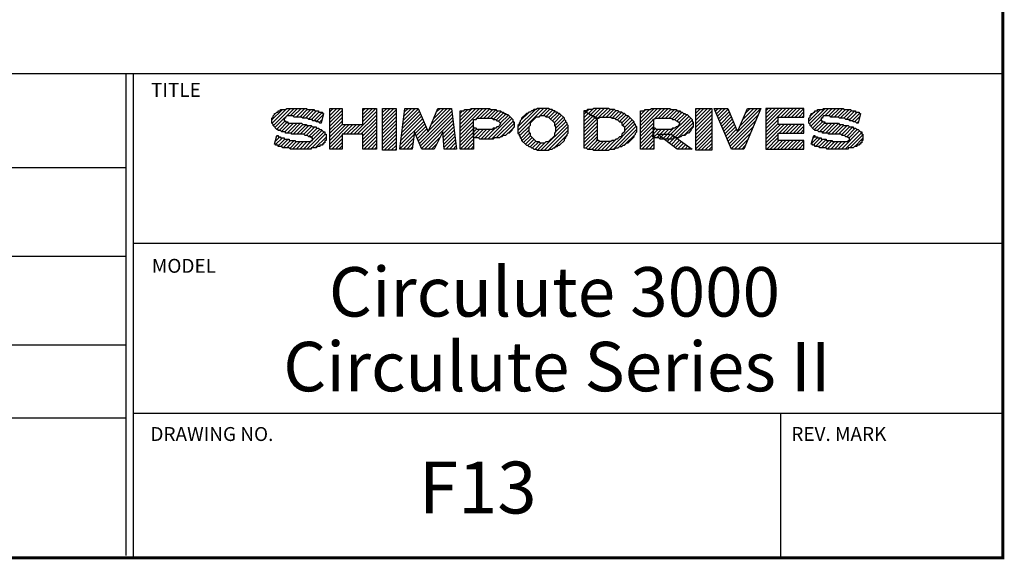
# Model space of a CAD drawing. Extents: x -47 to 47, y -34.7 to 34.7.
# Drawn here: x 15.3 to 47, y -34.7 to -17.3 of the extents above; entities that cross this region are included whole.
import ezdxf

# ---------------------------------------------------------------- set-up
doc = ezdxf.new("R2010")
doc.units = 0
doc.header["$MEASUREMENT"] = 0
doc.layers.get('0').update_dxf_attribs({"lineweight": 0})
doc.layers.add('PV-0', color=7, linetype='Continuous', lineweight=0)
doc.styles.add('_TCW_TXTSTY_3', font='TIMES.TTF')
doc.styles.get("Standard").update_dxf_attribs({"font": 'ROMAND.SHX'})

# ---------------------------------------------------------------- blocks, each defined once
blk = doc.blocks.new('Block_0')
at = {"color": 0}
for p, q in [((10.4691, 1.6656), (10.5788, 1.7753)), ((10.4691, 1.6833), (10.555, 1.7692)), ((10.4718, 1.6506), (10.5965, 1.7753)), ((10.5715, 1.7326), (10.6142, 1.7753)), ((10.5953, 1.7387), (10.6267, 1.7702)), ((10.6081, 1.7339), (10.6416, 1.7674)), ((10.623, 1.7311), (10.6535, 1.7616)), ((10.4813, 1.7131), (10.5252, 1.757)), ((10.6318, 1.7223), (10.6654, 1.7558)), ((10.6407, 1.7135), (10.6773, 1.7501)), ((10.6495, 1.7046), (10.6861, 1.7412)), ((10.6523, 1.6897), (10.695, 1.7324)), ((10.6581, 1.6778), (10.7008, 1.7205)), ((10.4776, 1.6388), (10.53, 1.6912)), ((10.4834, 1.6269), (10.5239, 1.6674)), ((10.5836, 1.568), (10.713, 1.6974)), ((10.6013, 1.568), (10.7191, 1.6858)), ((10.619, 1.568), (10.7191, 1.6681)), ((10.6581, 1.6602), (10.7069, 1.7089)), ((10.4892, 1.615), (10.5288, 1.6546)), ((10.498, 1.6061), (10.5315, 1.6397)), ((10.5068, 1.5973), (10.5404, 1.6308)), ((10.5187, 1.5915), (10.5492, 1.622)), ((10.5306, 1.5857), (10.5581, 1.6132)), ((10.6488, 1.5802), (10.713, 1.6443)), ((10.5425, 1.5799), (10.573, 1.6104)), ((10.5544, 1.5741), (10.5849, 1.6046)), ((10.5663, 1.5683), (10.6025, 1.6046))]:
    blk.add_line(p, q, dxfattribs=at)
blk = doc.blocks.new('Block_3')
at = {"color": 0}
for p, q in [((9.2495, 1.7188), (9.2999, 1.7692)), ((9.25, 1.7016), (9.3237, 1.7753)), ((9.2558, 1.6898), (9.3414, 1.7753)), ((9.2646, 1.6809), (9.3591, 1.7753)), ((9.3401, 1.7387), (9.3767, 1.7753)), ((9.3555, 1.7364), (9.3944, 1.7753)), ((9.3694, 1.7326), (9.4121, 1.7753)), ((9.3871, 1.7326), (9.425, 1.7706)), ((9.4003, 1.7282), (9.4413, 1.7692)), ((9.4163, 1.7266), (9.4579, 1.7681)), ((9.4302, 1.7227), (9.4706, 1.7631)), ((9.5361, 1.7226), (9.5889, 1.7753)), ((9.5361, 1.7402), (9.5712, 1.7753)), ((9.5361, 1.7579), (9.5535, 1.7753)), ((9.5361, 1.7049), (9.5971, 1.7659)), ((9.6553, 1.6473), (9.7678, 1.7598)), ((9.7007, 1.7104), (9.7656, 1.7753)), ((9.7007, 1.7281), (9.748, 1.7753)), ((9.7007, 1.7458), (9.7303, 1.7753)), ((9.7007, 1.7635), (9.7126, 1.7753)), ((9.7983, 1.7196), (9.854, 1.7753)), ((9.7983, 1.7373), (9.8363, 1.7753)), ((9.7983, 1.755), (9.8187, 1.7753)), ((9.7983, 1.7726), (9.801, 1.7753)), ((9.7983, 1.7019), (9.8654, 1.769)), ((9.896, 1.6759), (9.9812, 1.761)), ((9.8984, 1.696), (9.9759, 1.7735)), ((9.9009, 1.7161), (9.9601, 1.7753)), ((9.9033, 1.7362), (9.9424, 1.7753)), ((9.9058, 1.7564), (9.9247, 1.7753)), ((9.9814, 1.6022), (10.1414, 1.7622)), ((10.026, 1.6645), (10.1369, 1.7753)), ((10.0389, 1.695), (10.1192, 1.7753)), ((10.0517, 1.7256), (10.1015, 1.7753)), ((10.0646, 1.7561), (10.0838, 1.7753)), ((10.1825, 1.6618), (10.296, 1.7753)), ((10.1825, 1.6795), (10.2783, 1.7753)), ((10.1825, 1.6972), (10.2606, 1.7753)), ((10.1825, 1.7149), (10.2429, 1.7753)), ((10.1825, 1.7325), (10.2192, 1.7692)), ((10.1825, 1.7502), (10.1954, 1.7631)), ((10.2588, 1.7205), (10.3136, 1.7753)), ((10.2825, 1.7266), (10.3301, 1.7741)), ((10.3002, 1.7266), (10.3429, 1.7692)), ((10.3179, 1.7266), (10.3599, 1.7686)), ((10.3356, 1.7266), (10.3722, 1.7631)), ((10.3472, 1.7205), (10.3868, 1.7601)), ((10.8079, 1.7569), (10.8202, 1.7692)), ((10.8193, 1.7507), (10.8379, 1.7692)), ((10.8308, 1.7445), (10.8617, 1.7753)), ((10.8422, 1.7382), (10.8793, 1.7753)), ((10.8537, 1.732), (10.897, 1.7753)), ((10.8659, 1.7266), (10.9147, 1.7753)), ((10.8897, 1.7326), (10.9263, 1.7692)), ((10.9074, 1.7326), (10.9439, 1.7692)), ((10.925, 1.7326), (10.9555, 1.7631)), ((10.9367, 1.7266), (10.9702, 1.7602)), ((11.077, 1.7079), (11.1445, 1.7753)), ((11.077, 1.6902), (11.1622, 1.7753)), ((11.077, 1.6725), (11.1799, 1.7753)), ((11.077, 1.7432), (11.103, 1.7692)), ((11.077, 1.7255), (11.1207, 1.7692)), ((11.077, 1.7609), (11.0793, 1.7631)), ((11.145, 1.7228), (11.1975, 1.7753)), ((11.1664, 1.7266), (11.2152, 1.7753)), ((11.1841, 1.7266), (11.2281, 1.7706)), ((11.2018, 1.7266), (11.2445, 1.7692)), ((11.2195, 1.7266), (11.258, 1.7651)), ((11.2333, 1.7227), (11.2729, 1.7624)), ((11.3514, 1.7701), (11.3566, 1.7753)), ((11.3514, 1.7525), (11.3743, 1.7753)), ((11.3514, 1.7348), (11.392, 1.7753)), ((11.3514, 1.7171), (11.4097, 1.7753)), ((11.3514, 1.6994), (11.4273, 1.7753)), ((11.3514, 1.6818), (11.4307, 1.761)), ((11.4435, 1.7738), (11.445, 1.7753)), ((11.4488, 1.7614), (11.4627, 1.7753)), ((11.4541, 1.749), (11.4804, 1.7753)), ((11.4593, 1.7366), (11.4981, 1.7753)), ((11.4646, 1.7242), (11.5117, 1.7713)), ((11.4699, 1.7118), (11.5169, 1.7588)), ((11.512, 1.6125), (11.6745, 1.775)), ((11.5715, 1.6896), (11.6571, 1.7753)), ((11.5843, 1.7202), (11.6395, 1.7753)), ((11.5972, 1.7507), (11.6218, 1.7753)), ((11.699, 1.7642), (11.7102, 1.7753)), ((11.699, 1.7465), (11.7279, 1.7753)), ((11.699, 1.7288), (11.7455, 1.7753)), ((11.699, 1.7111), (11.7632, 1.7753)), ((11.699, 1.6935), (11.7809, 1.7753)), ((11.699, 1.6758), (11.7986, 1.7753)), ((11.7736, 1.7326), (11.8162, 1.7753)), ((11.7912, 1.7326), (11.8339, 1.7753)), ((11.8089, 1.7326), (11.8516, 1.7753)), ((11.8266, 1.7326), (11.8693, 1.7753)), ((11.8443, 1.7326), (11.887, 1.7753)), ((11.862, 1.7326), (11.888, 1.7587)), ((11.9124, 1.7124), (11.9693, 1.7692)), ((11.9161, 1.6985), (11.993, 1.7753)), ((11.9219, 1.6866), (12.0107, 1.7753)), ((11.9429, 1.7606), (11.9455, 1.7631)), ((11.9918, 1.7387), (12.0284, 1.7753)), ((12.0095, 1.7387), (12.0461, 1.7753)), ((12.0216, 1.7332), (12.0637, 1.7753)), ((12.0387, 1.7326), (12.0814, 1.7753)), ((12.0564, 1.7326), (12.093, 1.7692)), ((12.068, 1.7266), (12.1107, 1.7692)), ((12.0857, 1.7266), (12.1241, 1.7649)), ((12.0972, 1.7205), (12.1399, 1.7631)), ((9.2617, 1.7487), (9.264, 1.7509)), ((9.2735, 1.6721), (9.3158, 1.7144)), ((9.4456, 1.7205), (9.4822, 1.757)), ((9.4572, 1.7144), (9.4995, 1.7567)), ((9.469, 1.7085), (9.5037, 1.7432)), ((9.4838, 1.7056), (9.4978, 1.7196)), ((9.5361, 1.6872), (9.5971, 1.7482)), ((9.5361, 1.6695), (9.5971, 1.7305)), ((9.5361, 1.6519), (9.5971, 1.7128)), ((9.6729, 1.6473), (9.7678, 1.7422)), ((9.6906, 1.6473), (9.7678, 1.7245)), ((9.7983, 1.6843), (9.8654, 1.7513)), ((9.7983, 1.6666), (9.8654, 1.7336)), ((9.7983, 1.6489), (9.8654, 1.716)), ((9.8863, 1.5954), (10.0021, 1.7113)), ((9.8887, 1.6155), (9.9969, 1.7237)), ((9.8911, 1.6357), (9.9916, 1.7362)), ((9.8936, 1.6558), (9.9864, 1.7486)), ((9.9867, 1.5898), (10.1433, 1.7464)), ((9.992, 1.5774), (10.1452, 1.7306)), ((10.0064, 1.5741), (10.1471, 1.7149)), ((10.1825, 1.6441), (10.2495, 1.7112)), ((10.3203, 1.6229), (10.4313, 1.7339)), ((10.338, 1.6229), (10.4401, 1.725)), ((10.3618, 1.629), (10.4455, 1.7127)), ((10.3621, 1.7177), (10.3987, 1.7543)), ((10.374, 1.7119), (10.4105, 1.7485)), ((10.3828, 1.7031), (10.4224, 1.7427)), ((10.7965, 1.7456), (10.8073, 1.7563)), ((10.7965, 1.7279), (10.8181, 1.7494)), ((10.7965, 1.7102), (10.8289, 1.7426)), ((10.7965, 1.6925), (10.8397, 1.7357)), ((10.7965, 1.6749), (10.8505, 1.7288)), ((10.7965, 1.6572), (10.8613, 1.7219)), ((10.9516, 1.7239), (10.9848, 1.757)), ((10.9635, 1.7181), (10.9964, 1.7509)), ((10.9724, 1.7093), (11.0059, 1.7428)), ((10.9843, 1.7035), (11.0178, 1.737)), ((10.99, 1.6916), (11.0266, 1.7282)), ((10.9978, 1.6816), (11.0355, 1.7193)), ((10.9978, 1.664), (11.0443, 1.7105)), ((11.077, 1.6548), (11.1427, 1.7205)), ((11.2286, 1.6473), (11.3174, 1.7361)), ((11.2393, 1.6403), (11.3263, 1.7273)), ((11.2482, 1.72), (11.2848, 1.7566)), ((11.2497, 1.633), (11.3331, 1.7165)), ((11.2601, 1.7142), (11.2967, 1.7508)), ((11.269, 1.7054), (11.3085, 1.7448)), ((11.3514, 1.6641), (11.4307, 1.7433)), ((11.3514, 1.6464), (11.4307, 1.7257)), ((11.4751, 1.6994), (11.5222, 1.7464)), ((11.4804, 1.687), (11.5274, 1.734)), ((11.4857, 1.6746), (11.5326, 1.7215)), ((11.5173, 1.6001), (11.6614, 1.7443)), ((11.5225, 1.5877), (11.6484, 1.7136)), ((11.699, 1.6581), (11.76, 1.7191)), ((11.8796, 1.7326), (11.888, 1.7411)), ((11.9185, 1.7362), (11.9394, 1.757)), ((11.9308, 1.6777), (11.9734, 1.7204)), ((12.1137, 1.7192), (12.1515, 1.757)), ((12.1265, 1.7144), (12.1631, 1.7509)), ((12.1381, 1.7083), (12.1645, 1.7346)), ((12.15, 1.7025), (12.1586, 1.7111)), ((9.2846, 1.6656), (9.3273, 1.7083)), ((9.2973, 1.6605), (9.3389, 1.7022)), ((9.3139, 1.6595), (9.3566, 1.7022)), ((9.3255, 1.6534), (9.3743, 1.7022)), ((9.3432, 1.6534), (9.3919, 1.7022)), ((9.3547, 1.6473), (9.4035, 1.6961)), ((9.3724, 1.6473), (9.4202, 1.6951)), ((9.3901, 1.6473), (9.4328, 1.69)), ((9.4078, 1.6473), (9.4475, 1.687)), ((9.4194, 1.6412), (9.462, 1.6839)), ((9.4317, 1.6358), (9.4736, 1.6778)), ((9.4446, 1.6311), (9.4863, 1.6727)), ((9.4507, 1.6195), (9.4981, 1.6669)), ((9.5361, 1.5988), (9.6333, 1.6961)), ((9.5361, 1.6165), (9.6157, 1.6961)), ((9.5361, 1.6342), (9.598, 1.6961)), ((9.6022, 1.6473), (9.651, 1.6961)), ((9.6199, 1.6473), (9.6687, 1.6961)), ((9.6376, 1.6473), (9.6864, 1.6961)), ((9.7007, 1.6397), (9.7678, 1.7068)), ((9.7007, 1.622), (9.7678, 1.6891)), ((9.7007, 1.6044), (9.7678, 1.6714)), ((9.7983, 1.6312), (9.8654, 1.6983)), ((9.7983, 1.6135), (9.8654, 1.6806)), ((9.7983, 1.5959), (9.8654, 1.6629)), ((9.9602, 1.6517), (10.0073, 1.6988)), ((9.9655, 1.6393), (10.0126, 1.6864)), ((9.9708, 1.6269), (10.0178, 1.674)), ((9.9761, 1.6146), (10.0231, 1.6615)), ((10.0979, 1.648), (10.149, 1.6991)), ((10.0991, 1.6315), (10.1509, 1.6833)), ((10.1003, 1.615), (10.1528, 1.6676)), ((10.1825, 1.6265), (10.2495, 1.6935)), ((10.1825, 1.6088), (10.2495, 1.6759)), ((10.2495, 1.6759), (10.2514, 1.6778)), ((10.2495, 1.6582), (10.2654, 1.6741)), ((10.2495, 1.6405), (10.2807, 1.6717)), ((10.2557, 1.629), (10.2984, 1.6717)), ((10.2734, 1.629), (10.3161, 1.6717)), ((10.2849, 1.6229), (10.3337, 1.6717)), ((10.3026, 1.6229), (10.3575, 1.6778)), ((10.3855, 1.6351), (10.4508, 1.7003)), ((10.4215, 1.6534), (10.4386, 1.6704)), ((10.7965, 1.6395), (10.8636, 1.7066)), ((10.7965, 1.6218), (10.8636, 1.6889)), ((10.7965, 1.6041), (10.8636, 1.6712)), ((10.9256, 1.5741), (11.0501, 1.6986)), ((10.9433, 1.5741), (11.0559, 1.6867)), ((10.967, 1.5802), (11.0587, 1.6719)), ((11.077, 1.6372), (11.1441, 1.7042)), ((11.077, 1.6195), (11.1441, 1.6866)), ((11.077, 1.6018), (11.1399, 1.6647)), ((11.142, 1.6667), (11.1516, 1.6764)), ((11.1421, 1.6492), (11.1646, 1.6717)), ((11.1441, 1.6335), (11.1823, 1.6717)), ((11.1755, 1.6473), (11.1999, 1.6717)), ((11.1932, 1.6473), (11.2176, 1.6717)), ((11.2109, 1.6473), (11.2414, 1.6778)), ((11.2633, 1.629), (11.3383, 1.704)), ((11.2932, 1.6412), (11.3392, 1.6872)), ((11.3514, 1.6287), (11.4307, 1.708)), ((11.3514, 1.611), (11.4307, 1.6903)), ((11.3514, 1.5934), (11.4307, 1.6726)), ((11.4909, 1.6621), (11.5379, 1.7091)), ((11.4962, 1.6497), (11.5431, 1.6966)), ((11.5015, 1.6373), (11.5483, 1.6842)), ((11.5067, 1.6249), (11.5536, 1.6718)), ((11.5278, 1.5753), (11.6354, 1.6829)), ((11.699, 1.6404), (11.76, 1.7014)), ((11.699, 1.6227), (11.7723, 1.6961)), ((11.699, 1.6051), (11.79, 1.6961)), ((11.765, 1.6534), (11.8077, 1.6961)), ((11.7827, 1.6534), (11.8254, 1.6961)), ((11.8004, 1.6534), (11.843, 1.6961)), ((11.818, 1.6534), (11.8607, 1.6961)), ((11.8357, 1.6534), (11.8784, 1.6961)), ((11.8534, 1.6534), (11.888, 1.688)), ((11.8711, 1.6534), (11.888, 1.6704)), ((11.9424, 1.6717), (11.9795, 1.7088)), ((11.954, 1.6656), (11.9917, 1.7033)), ((11.9656, 1.6595), (12.0082, 1.7022)), ((11.9795, 1.6558), (12.0259, 1.7022)), ((11.9948, 1.6534), (12.0436, 1.7022)), ((12.01, 1.6509), (12.06, 1.7009)), ((12.0241, 1.6473), (12.0729, 1.6961)), ((12.0417, 1.6473), (12.0844, 1.69)), ((12.0594, 1.6473), (12.1021, 1.69)), ((12.074, 1.6442), (12.1137, 1.6839)), ((12.0746, 1.5741), (12.1643, 1.6637)), ((12.0887, 1.6412), (12.1314, 1.6839)), ((12.1003, 1.6351), (12.1429, 1.6778)), ((12.1118, 1.629), (12.1545, 1.6717)), ((9.2652, 1.6108), (9.2895, 1.6351)), ((9.2678, 1.5957), (9.3011, 1.629)), ((9.2723, 1.6355), (9.2779, 1.6412)), ((9.28, 1.5902), (9.3127, 1.6229)), ((9.2938, 1.5863), (9.3304, 1.6229)), ((9.3053, 1.5802), (9.3419, 1.6168)), ((9.323, 1.5802), (9.3596, 1.6168)), ((9.423, 1.5741), (9.5084, 1.6595)), ((9.4446, 1.6134), (9.448, 1.6168)), ((9.4468, 1.5802), (9.5138, 1.6473)), ((9.4644, 1.5802), (9.5178, 1.6336)), ((9.5361, 1.5811), (9.5971, 1.6421)), ((9.5467, 1.5741), (9.5971, 1.6244)), ((9.7007, 1.5867), (9.7678, 1.6538)), ((9.7058, 1.5741), (9.7678, 1.6361)), ((9.7235, 1.5741), (9.7678, 1.6184)), ((9.7983, 1.5782), (9.8654, 1.6453)), ((9.8058, 1.568), (9.8654, 1.6276)), ((9.8838, 1.5753), (9.955, 1.6465)), ((9.9003, 1.5741), (9.952, 1.6259)), ((10.024, 1.5741), (10.0848, 1.6349)), ((10.1015, 1.5985), (10.1548, 1.6518)), ((10.1026, 1.582), (10.1567, 1.636)), ((10.1124, 1.5741), (10.1586, 1.6203)), ((10.1825, 1.5911), (10.2495, 1.6582)), ((10.1831, 1.5741), (10.2495, 1.6405)), ((10.2008, 1.5741), (10.2495, 1.6228)), ((10.7965, 1.5865), (10.8636, 1.6535)), ((10.8079, 1.5802), (10.8636, 1.6359)), ((10.8195, 1.5741), (10.8622, 1.6168)), ((10.8372, 1.5741), (10.8748, 1.6117)), ((10.9018, 1.568), (10.9567, 1.6229)), ((10.9969, 1.5924), (11.0526, 1.6481)), ((11.077, 1.5841), (11.1394, 1.6465)), ((11.0847, 1.5741), (11.1418, 1.6313)), ((11.1024, 1.5741), (11.1441, 1.6158)), ((11.1572, 1.629), (11.1699, 1.6416)), ((11.1699, 1.6416), (11.1755, 1.6473)), ((11.1717, 1.6258), (11.18, 1.6341)), ((11.18, 1.6341), (11.1932, 1.6473)), ((11.1865, 1.6229), (11.1901, 1.6265)), ((11.1901, 1.6265), (11.2109, 1.6473)), ((11.2002, 1.6189), (11.2042, 1.6229)), ((11.2042, 1.6229), (11.2286, 1.6473)), ((11.2103, 1.6113), (11.2219, 1.6229)), ((11.2204, 1.6038), (11.2456, 1.629)), ((11.2219, 1.6229), (11.2393, 1.6403)), ((11.2305, 1.5962), (11.26, 1.6257)), ((11.2406, 1.5886), (11.2704, 1.6184)), ((11.2456, 1.629), (11.2497, 1.633)), ((11.3514, 1.5757), (11.4307, 1.655)), ((11.3614, 1.568), (11.4307, 1.6373)), ((11.3791, 1.568), (11.4307, 1.6196)), ((11.5443, 1.5741), (11.6224, 1.6522)), ((11.562, 1.5741), (11.6093, 1.6215)), ((11.699, 1.5874), (11.76, 1.6484)), ((11.7034, 1.5741), (11.76, 1.6307)), ((11.7211, 1.5741), (11.7638, 1.6168)), ((11.7388, 1.5741), (11.7814, 1.6168)), ((11.7564, 1.5741), (11.7991, 1.6168)), ((11.7741, 1.5741), (11.8168, 1.6168)), ((11.7918, 1.5741), (11.8345, 1.6168)), ((11.8095, 1.5741), (11.8522, 1.6168)), ((11.8272, 1.5741), (11.8698, 1.6168)), ((11.8448, 1.5741), (11.8875, 1.6168)), ((11.9256, 1.6018), (11.9551, 1.6314)), ((11.9327, 1.6266), (11.9429, 1.6368)), ((11.9338, 1.5924), (11.9704, 1.629)), ((11.9454, 1.5863), (11.982, 1.6229)), ((11.9622, 1.5854), (11.9978, 1.621)), ((11.9747, 1.5802), (12.0113, 1.6168)), ((11.9924, 1.5802), (12.0283, 1.6161)), ((12.0923, 1.5741), (12.1746, 1.6564)), ((12.1161, 1.5802), (12.1807, 1.6448)), ((12.1399, 1.5863), (12.1807, 1.6272)), ((9.3378, 1.5773), (9.3712, 1.6107)), ((9.3523, 1.5741), (9.3889, 1.6107)), ((9.37, 1.5741), (9.4065, 1.6107)), ((9.3876, 1.5741), (9.4242, 1.6107)), ((9.4053, 1.5741), (9.4419, 1.6107)), ((9.4407, 1.5741), (9.4446, 1.5781)), ((9.4943, 1.5924), (9.4995, 1.5976)), ((9.5004, 1.5985), (9.5056, 1.6037)), ((9.5065, 1.6046), (9.5117, 1.6098)), ((9.5644, 1.5741), (9.5971, 1.6068)), ((9.5821, 1.5741), (9.5971, 1.5891)), ((9.7412, 1.5741), (9.7678, 1.6007)), ((9.7589, 1.5741), (9.7678, 1.5831)), ((9.8235, 1.568), (9.8654, 1.6099)), ((9.8412, 1.568), (9.8654, 1.5922)), ((9.8588, 1.568), (9.8654, 1.5746)), ((9.918, 1.5741), (9.9491, 1.6052)), ((9.9356, 1.5741), (9.9462, 1.5846)), ((10.0417, 1.5741), (10.0671, 1.5995)), ((10.1301, 1.5741), (10.1605, 1.6045)), ((10.1478, 1.5741), (10.1624, 1.5887)), ((10.2185, 1.5741), (10.2495, 1.6052)), ((10.2362, 1.5741), (10.2495, 1.5875)), ((10.8488, 1.568), (10.8915, 1.6107)), ((10.8665, 1.568), (10.9091, 1.6107)), ((10.8841, 1.568), (10.9268, 1.6107)), ((11.12, 1.5741), (11.1441, 1.5982)), ((11.1377, 1.5741), (11.1441, 1.5805)), ((11.2507, 1.581), (11.2808, 1.6111)), ((11.2615, 1.5741), (11.2911, 1.6038)), ((11.2791, 1.5741), (11.3015, 1.5964)), ((11.2968, 1.5741), (11.3119, 1.5891)), ((11.3145, 1.5741), (11.3222, 1.5818)), ((11.3322, 1.5741), (11.3326, 1.5745)), ((11.3968, 1.568), (11.4307, 1.6019)), ((11.4145, 1.568), (11.4307, 1.5842)), ((11.5797, 1.5741), (11.5963, 1.5908)), ((11.8625, 1.5741), (11.888, 1.5996)), ((11.8802, 1.5741), (11.888, 1.582)), ((12.0039, 1.5741), (12.0405, 1.6107)), ((12.0216, 1.5741), (12.0582, 1.6107)), ((12.0393, 1.5741), (12.0759, 1.6107)), ((12.057, 1.5741), (12.0936, 1.6107))]:
    blk.add_line(p, q, dxfattribs=at)

msp = doc.modelspace()

# ---------------------------------------------------------------- linework, layer by layer
at = {"lineweight": 25}
for p, q in [((-46.9789, -19.05918), (46.97901, -19.05918)), ((18.73128, -19.05918), (18.73128, -34.57944)), ((18.96241, -19.05918), (18.96241, -34.6184)), ((3.72052, -22.08269), (18.73128, -22.08269)), ((18.96241, -24.52523), (46.97901, -24.52523)), ((3.72052, -24.93803), (18.73128, -24.93803)), ((3.72052, -27.79337), (18.73128, -27.79337)), ((18.96241, -29.99933), (46.97901, -29.99933)), ((39.82164, -29.99933), (39.82164, -34.65567)), ((3.72052, -30.14814), (18.73128, -30.14814))]:
    msp.add_line(p, q, dxfattribs=at)
at = {"color": 1, "lineweight": 25}
for p, q in [((31.79328, -20.26172), (31.75368, -20.30132)), ((31.83289, -20.26172), (31.79328, -20.26172)), ((31.87249, -20.22211), (31.83289, -20.26172)), ((31.9517, -20.22211), (31.87249, -20.22211)), ((31.99131, -20.1825), (31.9517, -20.22211)), ((32.14973, -20.1825), (31.99131, -20.1825)), ((32.34776, -20.1825), (32.14973, -20.1825)), ((32.14973, -20.1825), (32.14973, -20.1825)), ((32.38737, -20.22211), (32.34776, -20.1825)), ((32.46658, -20.22211), (32.38737, -20.22211)), ((32.50618, -20.26172), (32.46658, -20.22211)), ((32.54579, -20.26172), (32.50618, -20.26172)), ((32.58539, -20.30132), (32.54579, -20.26172)), ((31.47644, -20.53895), (31.43683, -20.57856)), ((31.43683, -20.57856), (31.43683, -20.61817)), ((31.63486, -20.34093), (31.47644, -20.49935)), ((31.47644, -20.49935), (31.47644, -20.53895)), ((31.67446, -20.34093), (31.63486, -20.34093)), ((31.71407, -20.30132), (31.67446, -20.34093)), ((31.75368, -20.30132), (31.71407, -20.30132)), ((32.625, -20.30132), (32.58539, -20.30132)), ((32.6646, -20.34093), (32.625, -20.30132)), ((32.70421, -20.34093), (32.6646, -20.34093)), ((32.86263, -20.49935), (32.70421, -20.34093)), ((32.86263, -20.53895), (32.86263, -20.49935)), ((32.90224, -20.57856), (32.86263, -20.53895)), ((32.90224, -20.61817), (32.90224, -20.57856)), ((31.39723, -20.69738), (31.35762, -20.73698)), ((31.35762, -20.73698), (31.35762, -20.97462)), ((31.43683, -20.61817), (31.39723, -20.65777)), ((31.39723, -20.65777), (31.39723, -20.69738)), ((32.94184, -20.65777), (32.90224, -20.61817)), ((32.94184, -20.69738), (32.94184, -20.65777)), ((32.98145, -20.73698), (32.94184, -20.69738)), ((32.98145, -20.97462), (32.98145, -20.73698)), ((31.35762, -20.97462), (31.39723, -21.01422)), ((31.39723, -21.01422), (31.39723, -21.05383)), ((31.39723, -21.05383), (31.43683, -21.09343)), ((31.43683, -21.09343), (31.43683, -21.13304)), ((31.43683, -21.13304), (31.47644, -21.17264)), ((31.47644, -21.17264), (31.47644, -21.21225)), ((31.47644, -21.21225), (31.63486, -21.37067)), ((32.70421, -21.37067), (32.86263, -21.21225)), ((32.86263, -21.17264), (32.90224, -21.13304)), ((32.86263, -21.21225), (32.86263, -21.17264)), ((32.90224, -21.09343), (32.94184, -21.05383)), ((32.90224, -21.13304), (32.90224, -21.09343)), ((32.94184, -21.01422), (32.98145, -20.97462)), ((32.94184, -21.05383), (32.94184, -21.01422)), ((31.63486, -21.37067), (31.67446, -21.37067)), ((31.67446, -21.37067), (31.71407, -21.41028)), ((31.71407, -21.41028), (31.75368, -21.41028)), ((31.75368, -21.41028), (31.79328, -21.44988)), ((31.79328, -21.44988), (31.83289, -21.44988)), ((31.83289, -21.44988), (31.87249, -21.48949)), ((31.87249, -21.48949), (31.9517, -21.48949)), ((31.9517, -21.48949), (31.99131, -21.52909)), ((31.99131, -21.52909), (32.34776, -21.52909)), ((32.34776, -21.52909), (32.38737, -21.48949)), ((32.38737, -21.48949), (32.46658, -21.48949)), ((32.46658, -21.48949), (32.50618, -21.44988)), ((32.50618, -21.44988), (32.54579, -21.44988)), ((32.54579, -21.44988), (32.58539, -21.41028)), ((32.58539, -21.41028), (32.625, -21.41028)), ((32.625, -21.41028), (32.6646, -21.37067)), ((32.6646, -21.37067), (32.70421, -21.37067))]:
    msp.add_line(p, q, dxfattribs=at)
at = {"const_width": 0.1}
msp.add_lwpolyline([(-46.9789, 34.68841), (46.9789, 34.68841), (46.9789, -34.65567), (-46.9789, -34.65567)], close=True, dxfattribs=at)
at = {"color": 1, "lineweight": 25}
for points in [[(25.17915, -21.17264), (25.17915, -21.21225), (25.13955, -21.21225), (25.13955, -21.29146), (25.09994, -21.29146), (25.09994, -21.33107), (25.06033, -21.33107), (25.06033, -21.37067), (24.98112, -21.37067), (24.98112, -21.41028), (24.90191, -21.41028), (24.86231, -21.44988), (24.70388, -21.44988), (24.70388, -21.48949), (24.03059, -21.48949), (23.99098, -21.44988), (23.79296, -21.44988), (23.75335, -21.41028), (23.63453, -21.41028), (23.63453, -21.37067), (23.55532, -21.37067), (23.55532, -21.33107), (23.51572, -21.33107), (23.59493, -21.05383), (23.63453, -21.05383), (23.63453, -21.09343), (23.71375, -21.09343), (23.71375, -21.13304), (23.83256, -21.13304), (23.83256, -21.17264), (23.99098, -21.17264), (23.99098, -21.21225), (24.18901, -21.21225), (24.18901, -21.25185), (24.70388, -21.25185), (24.70388, -21.21225), (24.74349, -21.21225), (24.74349, -21.13304), (24.70388, -21.13304), (24.70388, -21.09343), (24.62467, -21.09343), (24.58507, -21.05383), (24.50586, -21.05383), (24.46625, -21.01422), (24.0702, -21.01422), (24.0702, -20.97462), (23.87217, -20.97462), (23.87217, -20.93501), (23.75335, -20.93501), (23.71375, -20.8954), (23.63453, -20.8954), (23.63453, -20.8558), (23.59493, -20.8558), (23.47611, -20.73698), (23.47611, -20.69738), (23.43651, -20.65777), (23.43651, -20.49935), (23.47611, -20.45974), (23.47611, -20.42014), (23.51572, -20.38053), (23.51572, -20.34093), (23.55532, -20.34093), (23.59493, -20.30132), (23.63453, -20.30132), (23.63453, -20.26172), (23.71375, -20.26172), (23.71375, -20.22211), (23.87217, -20.22211), (23.91177, -20.1825), (24.54546, -20.1825), (24.58507, -20.22211), (24.7831, -20.22211), (24.8227, -20.26172), (24.94152, -20.26172), (24.94152, -20.30132), (25.06033, -20.30132), (25.06033, -20.34093), (25.09994, -20.34093), (25.02073, -20.65777), (24.98112, -20.65777), (24.94152, -20.61817), (24.86231, -20.61817), (24.86231, -20.57856), (24.74349, -20.57856), (24.74349, -20.53895), (24.62467, -20.53895), (24.58507, -20.49935), (24.42665, -20.49935), (24.38704, -20.45974), (24.14941, -20.45974), (24.1098, -20.42014), (23.91177, -20.42014), (23.87217, -20.45974), (23.87217, -20.49935), (23.83256, -20.49935), (23.83256, -20.57856), (23.87217, -20.57856), (23.87217, -20.61817), (23.95138, -20.61817), (23.95138, -20.65777), (24.38704, -20.65777), (24.42665, -20.69738), (24.54546, -20.69738), (24.54546, -20.73698), (24.70388, -20.73698), (24.74349, -20.77659), (24.86231, -20.77659), (24.86231, -20.81619), (24.94152, -20.81619), (24.98112, -20.8558), (25.02073, -20.8558), (25.09994, -20.93501), (25.13955, -20.93501), (25.13955, -21.01422), (25.17915, -21.01422), (25.17915, -21.17264), (25.17915, -21.17264)], [(25.29797, -21.48949), (25.29797, -20.1825), (25.69402, -20.1825), (25.69402, -20.69738), (26.36732, -20.69738), (26.36732, -20.1825), (26.80298, -20.1825), (26.80298, -21.48949), (26.36732, -21.48949), (26.36732, -21.01422), (25.69402, -21.01422), (25.69402, -21.48949), (25.29797, -21.48949), (25.29797, -21.48949)], [(27.00101, -20.1825), (27.43667, -20.1825), (27.43667, -21.52909), (27.00101, -21.52909), (27.00101, -20.1825)], [(27.55549, -21.48949), (27.71391, -20.1825), (28.14957, -20.1825), (28.46641, -20.93501), (28.78326, -20.1825), (29.21892, -20.1825), (29.37734, -21.48949), (28.98129, -21.48949), (28.94168, -20.93501), (28.66444, -21.48949), (28.26839, -21.48949), (28.03075, -20.93501), (27.95154, -21.48949), (27.55549, -21.48949), (27.55549, -21.48949)], [(29.93182, -21.09343), (29.93182, -21.48949), (29.49616, -21.48949), (29.49616, -20.26172), (29.61498, -20.26172), (29.65458, -20.22211), (29.813, -20.22211), (29.85261, -20.1825), (30.44669, -20.1825), (30.4863, -20.22211), (30.64472, -20.22211), (30.68433, -20.26172), (30.80314, -20.26172), (30.84275, -20.30132), (30.88235, -20.30132), (30.92196, -20.34093), (30.96156, -20.34093), (31.00117, -20.38053), (31.04078, -20.38053), (31.1992, -20.53895), (31.1992, -20.57856), (31.2388, -20.65777), (31.2388, -20.61817), (31.2388, -20.77659), (31.15959, -20.8558), (31.15959, -20.8954), (31.08038, -20.97462), (31.04078, -20.97462), (30.96156, -21.05383), (30.88235, -21.05383), (30.84275, -21.09343), (30.80314, -21.09343), (30.76354, -21.13304), (30.60511, -21.13304), (30.56551, -21.17264), (30.12985, -21.17264), (30.09024, -21.13304), (29.93182, -21.13304), (29.93182, -20.53895), (30.01103, -20.53895), (30.05064, -20.49935), (30.5259, -20.49935), (30.56551, -20.53895), (30.64472, -20.53895), (30.68433, -20.57856), (30.72393, -20.57856), (30.80314, -20.65777), (30.76354, -20.73698), (30.72393, -20.77659), (30.68433, -20.77659), (30.64472, -20.81619), (30.56551, -20.81619), (30.5259, -20.8558), (30.05064, -20.8558), (30.01103, -20.81619), (29.93182, -20.81619), (29.93182, -20.77659), (29.93182, -21.09343), (29.93182, -21.09343)], [(33.4846, -20.26172), (33.4846, -21.44988), (33.56381, -21.44988), (33.60342, -21.48949), (33.76184, -21.48949), (33.80144, -21.52909), (34.27671, -21.52909), (34.31632, -21.48949), (34.47474, -21.48949), (34.51434, -21.44988), (34.59355, -21.44988), (34.63316, -21.41028), (34.71237, -21.41028), (34.75198, -21.37067), (34.79158, -21.37067), (34.87079, -21.29146), (34.9104, -21.29146), (35.10843, -21.09343), (35.10843, -21.05383), (35.14803, -21.01422), (35.14803, -20.97462), (35.18764, -20.93501), (35.18764, -20.77659), (35.14803, -20.73698), (35.14803, -20.69738), (35.10843, -20.65777), (35.10843, -20.61817), (34.9104, -20.42014), (34.87079, -20.42014), (34.79158, -20.34093), (34.75198, -20.34093), (34.71237, -20.30132), (34.63316, -20.30132), (34.59355, -20.26172), (34.51434, -20.26172), (34.47474, -20.22211), (34.31632, -20.22211), (34.27671, -20.1825), (33.80144, -20.1825), (33.76184, -20.22211), (33.60342, -20.22211), (33.56381, -20.26172), (33.4846, -20.26172), (33.92026, -20.49935), (33.88065, -20.49935), (33.95987, -20.49935), (33.99947, -20.45974), (34.35592, -20.45974), (34.39553, -20.49935), (34.47474, -20.49935), (34.51434, -20.53895), (34.55395, -20.53895), (34.63316, -20.61817), (34.67277, -20.61817), (34.71237, -20.65777), (34.71237, -20.69738), (34.79158, -20.77659), (34.79158, -20.93501), (34.71237, -21.01422), (34.71237, -21.05383), (34.67277, -21.09343), (34.63316, -21.09343), (34.55395, -21.17264), (34.51434, -21.17264), (34.47474, -21.21225), (34.39553, -21.21225), (34.35592, -21.25185), (33.99947, -21.25185), (33.95987, -21.21225), (33.88065, -21.21225), (33.92026, -21.17264), (33.92026, -20.53895), (33.4846, -20.26172), (33.4846, -20.26172)], [(35.74212, -21.09343), (35.74212, -21.48949), (35.30645, -21.48949), (35.30645, -20.26172), (35.42527, -20.26172), (35.46488, -20.22211), (35.6233, -20.22211), (35.6629, -20.1825), (36.25699, -20.1825), (36.29659, -20.22211), (36.45502, -20.22211), (36.49462, -20.26172), (36.57383, -20.26172), (36.61344, -20.30132), (36.65304, -20.30132), (36.69265, -20.34093), (36.73226, -20.34093), (36.77186, -20.38053), (36.81147, -20.38053), (36.96989, -20.53895), (36.96989, -20.57856), (37.00949, -20.65777), (37.00949, -20.61817), (37.00949, -20.77659), (36.93028, -20.8558), (36.93028, -20.8954), (36.85107, -20.97462), (36.81147, -20.97462), (36.73226, -21.05383), (36.65304, -21.05383), (36.61344, -21.09343), (36.57383, -21.09343), (36.53423, -21.13304), (36.3758, -21.13304), (36.3362, -21.17264), (35.94014, -21.17264), (35.90054, -21.13304), (35.74212, -21.13304), (35.70251, -21.09343), (35.74212, -20.77659), (35.74212, -20.53895), (35.70251, -20.53895), (35.82133, -20.49935), (36.29659, -20.49935), (36.3362, -20.53895), (36.41541, -20.53895), (36.45502, -20.57856), (36.49462, -20.57856), (36.57383, -20.65777), (36.53423, -20.73698), (36.49462, -20.77659), (36.45502, -20.77659), (36.41541, -20.81619), (36.3362, -20.81619), (36.29659, -20.8558), (35.82133, -20.8558), (35.78172, -20.81619), (35.70251, -20.81619), (35.74212, -21.09343), (35.74212, -21.09343)], [(37.08871, -20.1825), (37.60358, -20.1825), (37.60358, -21.52909), (37.08871, -21.52909), (37.08871, -20.1825)], [(37.68279, -20.1825), (38.11845, -20.1825), (38.43529, -20.93501), (38.75214, -20.1825), (39.1878, -20.1825), (38.63332, -21.48949), (38.23727, -21.48949), (37.68279, -20.1825), (37.68279, -20.1825)], [(40.574, -20.1825), (39.34622, -20.1825), (39.34622, -21.48949), (40.574, -21.48949), (40.574, -21.21225), (39.74228, -21.21225), (39.74228, -20.97462), (40.574, -20.97462), (40.574, -20.69738), (39.74228, -20.69738), (39.74228, -20.45974), (40.574, -20.45974), (40.574, -20.1825), (40.574, -20.1825)], [(42.47506, -21.17264), (42.47506, -21.21225), (42.43546, -21.21225), (42.43546, -21.29146), (42.39585, -21.29146), (42.39585, -21.33107), (42.35625, -21.33107), (42.35625, -21.37067), (42.27703, -21.37067), (42.27703, -21.41028), (42.19782, -21.41028), (42.15822, -21.44988), (41.9998, -21.44988), (41.9998, -21.48949), (41.3265, -21.48949), (41.2869, -21.44988), (41.08887, -21.44988), (41.04926, -21.41028), (40.93045, -21.41028), (40.93045, -21.37067), (40.85123, -21.37067), (40.85123, -21.33107), (40.81163, -21.33107), (40.89084, -21.05383), (40.93045, -21.05383), (40.93045, -21.09343), (41.00966, -21.09343), (41.00966, -21.13304), (41.12847, -21.13304), (41.12847, -21.17264), (41.2869, -21.17264), (41.2869, -21.21225), (41.48492, -21.21225), (41.48492, -21.25185), (41.9998, -21.25185), (41.9998, -21.21225), (42.0394, -21.21225), (42.0394, -21.13304), (41.9998, -21.13304), (41.9998, -21.09343), (41.92058, -21.09343), (41.88098, -21.05383), (41.80177, -21.05383), (41.76216, -21.01422), (41.36611, -21.01422), (41.36611, -20.97462), (41.16808, -20.97462), (41.16808, -20.93501), (41.04926, -20.93501), (41.00966, -20.8954), (40.93045, -20.8954), (40.93045, -20.8558), (40.89084, -20.8558), (40.77202, -20.73698), (40.77202, -20.69738), (40.73242, -20.65777), (40.73242, -20.49935), (40.77202, -20.45974), (40.77202, -20.42014), (40.81163, -20.38053), (40.81163, -20.34093), (40.85123, -20.34093), (40.89084, -20.30132), (40.93045, -20.30132), (40.93045, -20.26172), (41.00966, -20.26172), (41.00966, -20.22211), (41.16808, -20.22211), (41.20768, -20.1825), (41.84137, -20.1825), (41.88098, -20.22211), (42.07901, -20.22211), (42.11861, -20.26172), (42.23743, -20.26172), (42.23743, -20.30132), (42.35625, -20.30132), (42.35625, -20.34093), (42.39585, -20.34093), (42.31664, -20.65777), (42.27703, -20.65777), (42.23743, -20.61817), (42.15822, -20.61817), (42.15822, -20.57856), (42.0394, -20.57856), (42.0394, -20.53895), (41.92058, -20.53895), (41.88098, -20.49935), (41.72256, -20.49935), (41.68295, -20.45974), (41.44532, -20.45974), (41.40571, -20.42014), (41.20768, -20.42014), (41.16808, -20.45974), (41.16808, -20.49935), (41.12847, -20.49935), (41.12847, -20.57856), (41.16808, -20.57856), (41.16808, -20.61817), (41.24729, -20.61817), (41.24729, -20.65777), (41.68295, -20.65777), (41.72256, -20.69738), (41.84137, -20.69738), (41.84137, -20.73698), (41.9998, -20.73698), (42.0394, -20.77659), (42.15822, -20.77659), (42.15822, -20.81619), (42.23743, -20.81619), (42.27703, -20.8558), (42.31664, -20.8558), (42.39585, -20.93501), (42.43546, -20.93501), (42.43546, -21.01422), (42.47506, -21.01422), (42.47506, -21.17264), (42.47506, -21.17264)], [(32.14973, -20.42014), (32.07052, -20.42014), (32.03092, -20.45974), (31.9517, -20.45974), (31.75368, -20.65777), (31.75368, -20.73698), (31.71407, -20.77659), (31.71407, -20.93501), (31.75368, -20.97462), (31.75368, -21.05383), (31.9517, -21.25185), (32.03092, -21.25185), (32.07052, -21.29146), (32.22894, -21.29146), (32.26855, -21.25185), (32.34776, -21.25185), (32.54579, -21.05383), (32.54579, -20.97462), (32.58539, -20.93501), (32.58539, -20.77659), (32.54579, -20.73698), (32.54579, -20.65777), (32.34776, -20.45974), (32.26855, -20.45974), (32.22894, -20.42014), (32.14973, -20.42014), (32.14973, -20.42014)], [(36.96989, -21.48949), (36.49462, -21.48949), (35.86093, -21.01422), (36.29659, -21.01422), (36.96989, -21.48949), (36.96989, -21.48949)]]:
    msp.add_lwpolyline(points, dxfattribs=at)

# ---------------------------------------------------------------- block references
at = {"xscale": 6.495057229305825, "yscale": 6.495057229305822, "zscale": 4.22952408316431}
for name in ['Block_3', 'Block_0']:
    msp.add_blockref(name, (-36.63952, -31.71339), dxfattribs=at)

# ---------------------------------------------------------------- texts
at = {"linetype": 'Continuous', "style": '_TCW_TXTSTY_3'}
for s, height, p in [('TITLE', 0.448697, (19.54075, -19.80974)), ('MODEL', 0.448697, (19.57004, -25.47649)), ('DRAWING NO.', 0.4478972, (19.52256, -30.8939)), ('REV. MARK', 0.448697, (40.16706, -30.89323))]:
    msp.add_text(s, height=height, dxfattribs=at).set_placement(p)
at = {"linetype": 'Continuous'}
msp.add_text('F13', height=1.670423, dxfattribs=at).set_placement((28.17391, -33.22968))
at = {"layer": 'PV-0', "linetype": 'Continuous', "style": '_TCW_TXTSTY_3'}
for s, p in [('Circulute 3000', (25.27163, -26.88733)), ('Circulute Series II', (23.80077, -29.29435))]:
    msp.add_text(s, height=1.5937034, dxfattribs=at).set_placement(p)

doc.saveas('drawing.dxf')
